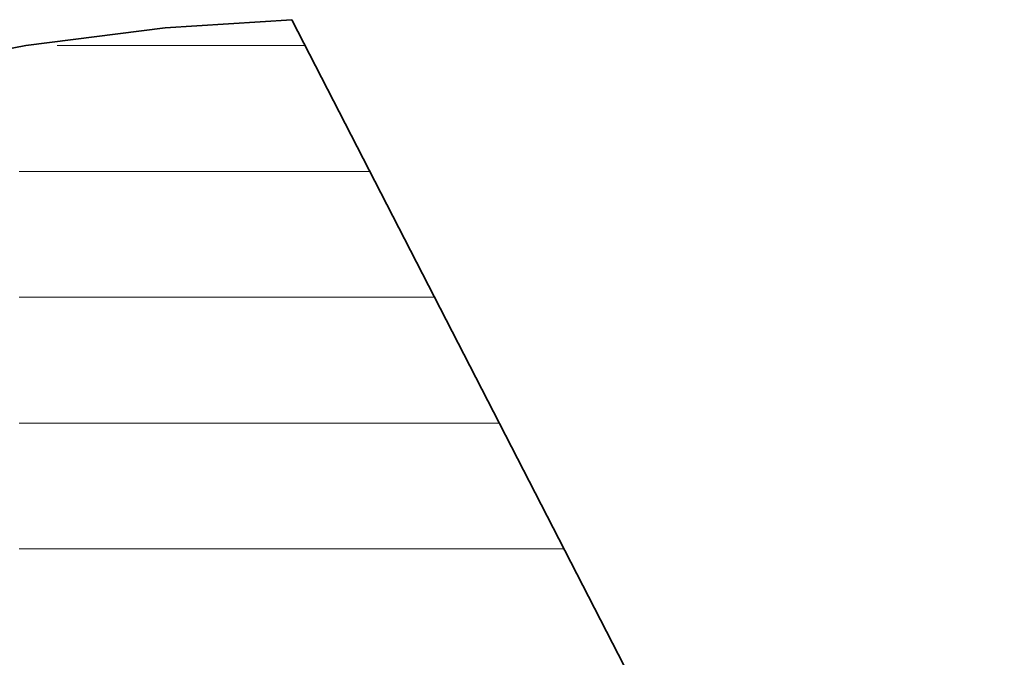
# Model space of a CAD drawing. Units: millimetres. Extents: x 59 to 11996, y 24 to 8424.
# Drawn here: x 8386 to 8441, y 596 to 631 of the extents above; entities that cross this region are included whole.
import ezdxf

# ---------------------------------------------------------------- set-up
doc = ezdxf.new("R2010")
doc.units = ezdxf.units.MM
doc.header["$MEASUREMENT"] = 0
doc.layers.add('(1) Shape lines', color=7, linetype='Continuous', lineweight=35)
doc.layers.add('(9) Sheet', color=7, linetype='Continuous', lineweight=35)

# ---------------------------------------------------------------- blocks, each defined once
blk = doc.blocks.new('HATCH_471_d4e5882f-fb7a-4006-9a0d-ade99e82af4a')
at = {"layer": '(1) Shape lines', "color": 0, "lineweight": 9}
for p, q in [((8386.081, 623), (8386.032, 623)), ((8386.133, 616), (8386.032, 616)), ((8386.185, 609), (8386.032, 609)), ((8386.236, 602), (8386.032, 602))]:
    blk.add_line(p, q, dxfattribs=at)
blk = doc.blocks.new('HATCH_472_d6ce84f2-0f9b-4643-8472-4e749f31437c')
at = {"layer": '(1) Shape lines', "color": 0, "lineweight": 9}
for p, q in [((8386.676, 623), (8386.081, 623)), ((8386.676, 616), (8386.133, 616)), ((8386.676, 609), (8386.185, 609)), ((8386.676, 602), (8386.236, 602))]:
    blk.add_line(p, q, dxfattribs=at)
blk = doc.blocks.new('HATCH_477_e48628e8-b302-4a44-9c2f-03228057e0d7')
at = {"layer": '(1) Shape lines', "color": 0, "lineweight": 9}
for p, q in [((8386.677, 623), (8386.676, 623)), ((8386.679, 616), (8386.676, 616)), ((8386.681, 609), (8386.676, 609)), ((8386.682, 602), (8386.676, 602))]:
    blk.add_line(p, q, dxfattribs=at)
blk = doc.blocks.new('HATCH_478_eeb8dc08-6d35-428c-9891-d76255288509')
at = {"layer": '(1) Shape lines', "color": 0, "lineweight": 9}
for p, q in [((8386.697, 623), (8386.677, 623)), ((8386.697, 616), (8386.679, 616)), ((8386.697, 609), (8386.681, 609)), ((8386.697, 602), (8386.682, 602))]:
    blk.add_line(p, q, dxfattribs=at)
blk = doc.blocks.new('HATCH_483_46a28c4e-99e1-4323-b375-3d76548ec28e')
at = {"layer": '(1) Shape lines', "color": 0, "lineweight": 9}
for p, q in [((8386.768, 623), (8386.697, 623)), ((8386.842, 616), (8386.697, 616)), ((8386.916, 609), (8386.697, 609)), ((8386.99, 602), (8386.697, 602))]:
    blk.add_line(p, q, dxfattribs=at)
blk = doc.blocks.new('HATCH_484_73eb3c1a-9279-4fd3-a8fc-5a57d2dfc807')
at = {"layer": '(1) Shape lines', "color": 0, "lineweight": 9}
for p, q in [((8387.597, 623), (8386.768, 623)), ((8387.597, 616), (8386.842, 616)), ((8387.597, 609), (8386.916, 609)), ((8387.597, 602), (8386.99, 602))]:
    blk.add_line(p, q, dxfattribs=at)
blk = doc.blocks.new('HATCH_489_719a341f-201d-42c1-b5ca-21564af79022')
at = {"layer": '(1) Shape lines', "color": 0, "lineweight": 9}
for p, q in [((8387.621, 623), (8387.597, 623)), ((8387.644, 616), (8387.597, 616)), ((8387.668, 609), (8387.597, 609)), ((8387.692, 602), (8387.597, 602))]:
    blk.add_line(p, q, dxfattribs=at)
blk = doc.blocks.new('HATCH_490_3655cbb8-259f-4c78-a116-c119d3853744')
at = {"layer": '(1) Shape lines', "color": 0, "lineweight": 9}
for p, q in [((8387.887, 623), (8387.621, 623)), ((8387.887, 616), (8387.644, 616)), ((8387.887, 609), (8387.668, 609)), ((8387.887, 602), (8387.692, 602))]:
    blk.add_line(p, q, dxfattribs=at)
blk = doc.blocks.new('HATCH_495_73f2b6a0-b7e0-4490-ae9d-ea9108e2ab60')
at = {"layer": '(1) Shape lines', "color": 0, "lineweight": 9}
for p, q in [((8387.946, 623), (8387.887, 623)), ((8388.005, 616), (8387.887, 616)), ((8388.064, 609), (8387.887, 609)), ((8388.124, 602), (8387.887, 602))]:
    blk.add_line(p, q, dxfattribs=at)
blk = doc.blocks.new('HATCH_496_ea9d00f6-51b5-4d0d-8d83-e8db77a234d5')
at = {"layer": '(1) Shape lines', "color": 0, "lineweight": 9}
for p, q in [((8388.595, 630), (8388.137, 630)), ((8388.595, 623), (8387.946, 623)), ((8388.595, 616), (8388.005, 616)), ((8388.595, 609), (8388.064, 609)), ((8388.595, 602), (8388.124, 602))]:
    blk.add_line(p, q, dxfattribs=at)
blk = doc.blocks.new('HATCH_501_24d641a0-afc1-4431-8b13-5d9641cc4768')
at = {"layer": '(1) Shape lines', "color": 0, "lineweight": 9}
for p, q in [((8388.596, 630), (8388.595, 630)), ((8388.668, 623), (8388.595, 623)), ((8388.739, 616), (8388.595, 616)), ((8388.811, 609), (8388.595, 609)), ((8388.882, 602), (8388.595, 602))]:
    blk.add_line(p, q, dxfattribs=at)
blk = doc.blocks.new('HATCH_502_8a439501-42c5-44ce-93ce-b82512351137')
at = {"layer": '(1) Shape lines', "color": 0, "lineweight": 9}
for p, q in [((8389.444, 630), (8388.596, 630)), ((8389.444, 623), (8388.668, 623)), ((8389.444, 616), (8388.739, 616)), ((8389.444, 609), (8388.811, 609)), ((8389.444, 602), (8388.882, 602))]:
    blk.add_line(p, q, dxfattribs=at)
blk = doc.blocks.new('HATCH_509_4f7d265d-564f-4736-b414-b7c31f98c5da')
at = {"layer": '(1) Shape lines', "color": 0, "lineweight": 9}
for p, q in [((8389.448, 630), (8389.444, 630)), ((8389.576, 623), (8389.444, 623)), ((8389.704, 616), (8389.444, 616)), ((8389.832, 609), (8389.444, 609)), ((8389.961, 602), (8389.444, 602))]:
    blk.add_line(p, q, dxfattribs=at)
blk = doc.blocks.new('HATCH_510_b1872d08-4855-45a7-8711-25a511778806')
at = {"layer": '(1) Shape lines', "color": 0, "lineweight": 9}
for p, q in [((8390.94, 630), (8389.448, 630)), ((8390.94, 623), (8389.576, 623)), ((8390.94, 616), (8389.704, 616)), ((8390.94, 609), (8389.832, 609)), ((8390.94, 602), (8389.961, 602))]:
    blk.add_line(p, q, dxfattribs=at)
blk = doc.blocks.new('HATCH_517_f15e035e-f95d-447d-9bd9-0ade6434be9b')
at = {"layer": '(1) Shape lines', "color": 0, "lineweight": 9}
for p, q in [((8390.944, 630), (8390.94, 630)), ((8391.009, 623), (8390.94, 623)), ((8391.073, 616), (8390.94, 616)), ((8391.138, 609), (8390.94, 609)), ((8391.202, 602), (8390.94, 602))]:
    blk.add_line(p, q, dxfattribs=at)
blk = doc.blocks.new('HATCH_518_e7c716d9-1d71-4685-8c1a-6564196d08e8')
at = {"layer": '(1) Shape lines', "color": 0, "lineweight": 9}
for p, q in [((8391.689, 630), (8390.944, 630)), ((8391.689, 623), (8391.009, 623)), ((8391.689, 616), (8391.073, 616)), ((8391.689, 609), (8391.138, 609)), ((8391.689, 602), (8391.202, 602))]:
    blk.add_line(p, q, dxfattribs=at)
blk = doc.blocks.new('HATCH_525_5d60c588-4258-4bf9-a01e-5e878d4d3ecc')
at = {"layer": '(1) Shape lines', "color": 0, "lineweight": 9}
for p, q in [((8391.694, 630), (8391.689, 630)), ((8391.751, 623), (8391.689, 623)), ((8391.808, 616), (8391.689, 616)), ((8391.864, 609), (8391.689, 609)), ((8391.921, 602), (8391.689, 602))]:
    blk.add_line(p, q, dxfattribs=at)
blk = doc.blocks.new('HATCH_526_ca174a1c-37ad-4207-9551-9a6d6ddce8d7')
at = {"layer": '(1) Shape lines', "color": 0, "lineweight": 9}
for p, q in [((8392.344, 630), (8391.694, 630)), ((8392.344, 623), (8391.751, 623)), ((8392.344, 616), (8391.808, 616)), ((8392.344, 609), (8391.864, 609)), ((8392.344, 602), (8391.921, 602))]:
    blk.add_line(p, q, dxfattribs=at)
blk = doc.blocks.new('HATCH_533_577ef2b0-c732-4a6d-bcbc-0c6fc0e837dc')
at = {"layer": '(1) Shape lines', "color": 0, "lineweight": 9}
for p, q in [((8392.351, 630), (8392.344, 630)), ((8392.419, 623), (8392.344, 623)), ((8392.488, 616), (8392.344, 616)), ((8392.556, 609), (8392.344, 609)), ((8392.625, 602), (8392.344, 602))]:
    blk.add_line(p, q, dxfattribs=at)
blk = doc.blocks.new('HATCH_534_2e7e29a0-1e4c-4594-b37f-25d8f8a7062d')
at = {"layer": '(1) Shape lines', "color": 0, "lineweight": 9}
for p, q in [((8393.129, 630), (8392.351, 630)), ((8393.129, 623), (8392.419, 623)), ((8393.129, 616), (8392.488, 616)), ((8393.129, 609), (8392.556, 609)), ((8393.129, 602), (8392.625, 602))]:
    blk.add_line(p, q, dxfattribs=at)
blk = doc.blocks.new('HATCH_541_f7b344fb-fb32-45cc-a12f-499431eefbc2')
at = {"layer": '(1) Shape lines', "color": 0, "lineweight": 9}
for p, q in [((8393.13, 630), (8393.129, 630)), ((8393.136, 623), (8393.129, 623)), ((8393.142, 616), (8393.129, 616)), ((8393.149, 609), (8393.129, 609)), ((8393.155, 602), (8393.129, 602))]:
    blk.add_line(p, q, dxfattribs=at)
blk = doc.blocks.new('HATCH_542_733ad776-ed7d-41f0-abf3-5ff6e8f469ee')
at = {"layer": '(1) Shape lines', "color": 0, "lineweight": 9}
for p, q in [((8393.201, 630), (8393.13, 630)), ((8393.201, 623), (8393.136, 623)), ((8393.201, 616), (8393.142, 616)), ((8393.201, 609), (8393.149, 609)), ((8393.201, 602), (8393.155, 602))]:
    blk.add_line(p, q, dxfattribs=at)
blk = doc.blocks.new('HATCH_549_4d0dabd6-e4bc-4f92-af9e-d3d90a68d5ba')
at = {"layer": '(1) Shape lines', "color": 0, "lineweight": 9}
for p, q in [((8393.206, 630), (8393.201, 630)), ((8393.245, 623), (8393.201, 623)), ((8393.285, 616), (8393.201, 616)), ((8393.324, 609), (8393.201, 609)), ((8393.363, 602), (8393.201, 602))]:
    blk.add_line(p, q, dxfattribs=at)
blk = doc.blocks.new('HATCH_550_37a5648f-4387-4470-8a15-0eb540d7deab')
at = {"layer": '(1) Shape lines', "color": 0, "lineweight": 9}
for p, q in [((8393.65, 630), (8393.206, 630)), ((8393.65, 623), (8393.245, 623)), ((8393.65, 616), (8393.285, 616)), ((8393.65, 609), (8393.324, 609)), ((8393.65, 602), (8393.363, 602))]:
    blk.add_line(p, q, dxfattribs=at)
blk = doc.blocks.new('HATCH_557_529e116d-eccb-44f8-9214-9dc677d6b455')
at = {"layer": '(1) Shape lines', "color": 0, "lineweight": 9}
for p, q in [((8393.651, 630), (8393.65, 630)), ((8393.651, 623), (8393.65, 623)), ((8393.651, 616), (8393.65, 616)), ((8393.651, 609), (8393.65, 609)), ((8393.652, 602), (8393.65, 602))]:
    blk.add_line(p, q, dxfattribs=at)
blk = doc.blocks.new('HATCH_558_d172bc75-1c64-44dc-831a-b7946deecce6')
at = {"layer": '(1) Shape lines', "color": 0, "lineweight": 9}
for p, q in [((8393.654, 630), (8393.651, 630)), ((8393.654, 623), (8393.651, 623)), ((8393.654, 616), (8393.651, 616)), ((8393.654, 609), (8393.651, 609)), ((8393.654, 602), (8393.652, 602))]:
    blk.add_line(p, q, dxfattribs=at)
blk = doc.blocks.new('HATCH_565_046aee69-ee59-460b-8a65-a2d363c1b41d')
at = {"layer": '(1) Shape lines', "color": 0, "lineweight": 9}
for p, q in [((8393.658, 630), (8393.654, 630)), ((8393.686, 623), (8393.654, 623)), ((8393.714, 616), (8393.654, 616)), ((8393.743, 609), (8393.654, 609)), ((8393.771, 602), (8393.654, 602))]:
    blk.add_line(p, q, dxfattribs=at)
blk = doc.blocks.new('HATCH_566_b3d8a398-233d-45c1-9a3f-f2574cc269a1')
at = {"layer": '(1) Shape lines', "color": 0, "lineweight": 9}
for p, q in [((8393.977, 630), (8393.658, 630)), ((8393.977, 623), (8393.686, 623)), ((8393.977, 616), (8393.714, 616)), ((8393.977, 609), (8393.743, 609)), ((8393.977, 602), (8393.771, 602))]:
    blk.add_line(p, q, dxfattribs=at)
blk = doc.blocks.new('HATCH_573_245a4ea5-ce15-4b1a-b0a5-6aaf0b87f695')
at = {"layer": '(1) Shape lines', "color": 0, "lineweight": 9}
for p, q in [((8393.98, 630), (8393.977, 630)), ((8393.996, 623), (8393.977, 623)), ((8394.012, 616), (8393.977, 616)), ((8394.028, 609), (8393.977, 609)), ((8394.044, 602), (8393.977, 602))]:
    blk.add_line(p, q, dxfattribs=at)
blk = doc.blocks.new('HATCH_574_ade4e74e-d7c2-45e4-bccf-a95392e0fbac')
at = {"layer": '(1) Shape lines', "color": 0, "lineweight": 9}
for p, q in [((8394.16, 630), (8393.98, 630)), ((8394.16, 623), (8393.996, 623)), ((8394.16, 616), (8394.012, 616)), ((8394.16, 609), (8394.028, 609)), ((8394.16, 602), (8394.044, 602))]:
    blk.add_line(p, q, dxfattribs=at)
blk = doc.blocks.new('HATCH_581_a32b6b78-28f5-4385-a5f3-d3d0e3ce0ee0')
at = {"layer": '(1) Shape lines', "color": 0, "lineweight": 9}
for p, q in [((8394.165, 630), (8394.16, 630)), ((8394.201, 623), (8394.16, 623)), ((8394.236, 616), (8394.16, 616)), ((8394.272, 609), (8394.16, 609)), ((8394.307, 602), (8394.16, 602))]:
    blk.add_line(p, q, dxfattribs=at)
blk = doc.blocks.new('HATCH_582_c9683c7a-d498-4644-8e6e-5bb4eddf5af8')
at = {"layer": '(1) Shape lines', "color": 0, "lineweight": 9}
for p, q in [((8394.565, 630), (8394.165, 630)), ((8394.565, 623), (8394.201, 623)), ((8394.565, 616), (8394.236, 616)), ((8394.565, 609), (8394.272, 609)), ((8394.565, 602), (8394.307, 602))]:
    blk.add_line(p, q, dxfattribs=at)
blk = doc.blocks.new('HATCH_589_394bef47-58e9-4fff-b11d-eaab24852a79')
at = {"layer": '(1) Shape lines', "color": 0, "lineweight": 9}
for p, q in [((8394.575, 630), (8394.565, 630)), ((8394.642, 623), (8394.565, 623)), ((8394.71, 616), (8394.565, 616)), ((8394.778, 609), (8394.565, 609)), ((8394.845, 602), (8394.565, 602))]:
    blk.add_line(p, q, dxfattribs=at)
blk = doc.blocks.new('HATCH_590_bf1a99ed-d0ad-4153-98c5-efe80bdba324')
at = {"layer": '(1) Shape lines', "color": 0, "lineweight": 9}
for p, q in [((8395.332, 630), (8394.575, 630)), ((8395.332, 623), (8394.642, 623)), ((8395.332, 616), (8394.71, 616)), ((8395.332, 609), (8394.778, 609)), ((8395.332, 602), (8394.845, 602))]:
    blk.add_line(p, q, dxfattribs=at)
blk = doc.blocks.new('HATCH_597_6c1bf9dc-7b39-4c90-b514-b63259ce89dc')
at = {"layer": '(1) Shape lines', "color": 0, "lineweight": 9}
for p, q in [((8395.338, 630), (8395.332, 630)), ((8395.377, 623), (8395.332, 623)), ((8395.416, 616), (8395.332, 616)), ((8395.455, 609), (8395.332, 609)), ((8395.494, 602), (8395.332, 602))]:
    blk.add_line(p, q, dxfattribs=at)
blk = doc.blocks.new('HATCH_598_228a885e-3f69-4937-8e96-67f9d4154004')
at = {"layer": '(1) Shape lines', "color": 0, "lineweight": 9}
for p, q in [((8395.772, 630), (8395.338, 630)), ((8395.772, 623), (8395.377, 623)), ((8395.772, 616), (8395.416, 616)), ((8395.772, 609), (8395.455, 609)), ((8395.772, 602), (8395.494, 602))]:
    blk.add_line(p, q, dxfattribs=at)
blk = doc.blocks.new('HATCH_605_bc5819b2-0098-413e-af34-51b386fa82f5')
at = {"layer": '(1) Shape lines', "color": 0, "lineweight": 9}
for p, q in [((8395.778, 630), (8395.772, 630)), ((8395.816, 623), (8395.772, 623)), ((8395.854, 616), (8395.772, 616)), ((8395.891, 609), (8395.772, 609)), ((8395.929, 602), (8395.772, 602))]:
    blk.add_line(p, q, dxfattribs=at)
blk = doc.blocks.new('HATCH_606_6d8c97be-5068-4967-b5f4-69f069f4aa73')
at = {"layer": '(1) Shape lines', "color": 0, "lineweight": 9}
for p, q in [((8396.199, 630), (8395.778, 630)), ((8396.199, 623), (8395.816, 623)), ((8396.199, 616), (8395.854, 616)), ((8396.199, 609), (8395.891, 609)), ((8396.199, 602), (8395.929, 602))]:
    blk.add_line(p, q, dxfattribs=at)
blk = doc.blocks.new('HATCH_613_22360cc2-b7b3-44ee-818d-283264ec154c')
at = {"layer": '(1) Shape lines', "color": 0, "lineweight": 9}
for p, q in [((8396.207, 630), (8396.199, 630)), ((8396.253, 623), (8396.199, 623)), ((8396.299, 616), (8396.199, 616)), ((8396.345, 609), (8396.199, 609)), ((8396.391, 602), (8396.199, 602))]:
    blk.add_line(p, q, dxfattribs=at)
blk = doc.blocks.new('HATCH_614_d286e77a-281b-46dc-9a6a-a0b2babc44bf')
at = {"layer": '(1) Shape lines', "color": 0, "lineweight": 9}
for p, q in [((8396.719, 630), (8396.207, 630)), ((8396.719, 623), (8396.253, 623)), ((8396.719, 616), (8396.299, 616)), ((8396.719, 609), (8396.345, 609)), ((8396.719, 602), (8396.391, 602))]:
    blk.add_line(p, q, dxfattribs=at)
blk = doc.blocks.new('HATCH_621_7c5fdff0-ef94-4eb3-b61f-4090e3b087a2')
at = {"layer": '(1) Shape lines', "color": 0, "lineweight": 9}
for p, q in [((8396.728, 630), (8396.719, 630)), ((8396.783, 623), (8396.719, 623)), ((8396.838, 616), (8396.719, 616)), ((8396.894, 609), (8396.719, 609)), ((8396.949, 602), (8396.719, 602))]:
    blk.add_line(p, q, dxfattribs=at)
blk = doc.blocks.new('HATCH_622_eac9f68b-7eb8-4549-913c-23be17f5641a')
at = {"layer": '(1) Shape lines', "color": 0, "lineweight": 9}
for p, q in [((8397.34, 630), (8396.728, 630)), ((8397.34, 623), (8396.783, 623)), ((8397.34, 616), (8396.838, 616)), ((8397.34, 609), (8396.894, 609)), ((8397.34, 602), (8396.949, 602))]:
    blk.add_line(p, q, dxfattribs=at)
blk = doc.blocks.new('HATCH_629_dcf111cc-2ac6-4bec-9ceb-168e37515811')
at = {"layer": '(1) Shape lines', "color": 0, "lineweight": 9}
for p, q in [((8397.34, 630), (8397.34, 630)), ((8397.341, 623), (8397.34, 623)), ((8397.341, 616), (8397.34, 616)), ((8397.342, 609), (8397.34, 609)), ((8397.343, 602), (8397.34, 602))]:
    blk.add_line(p, q, dxfattribs=at)
blk = doc.blocks.new('HATCH_630_2419dc66-d84a-4223-9fb0-fb414376744a')
at = {"layer": '(1) Shape lines', "color": 0, "lineweight": 9}
for p, q in [((8397.347, 630), (8397.34, 630)), ((8397.347, 623), (8397.341, 623)), ((8397.347, 616), (8397.341, 616)), ((8397.347, 609), (8397.342, 609)), ((8397.347, 602), (8397.343, 602))]:
    blk.add_line(p, q, dxfattribs=at)
blk = doc.blocks.new('HATCH_637_9f81b61c-b1b6-4f84-9d55-e2fe780779eb')
at = {"layer": '(1) Shape lines', "color": 0, "lineweight": 9}
for p, q in [((8397.354, 630), (8397.347, 630)), ((8397.395, 623), (8397.347, 623)), ((8397.436, 616), (8397.347, 616)), ((8397.477, 609), (8397.347, 609)), ((8397.518, 602), (8397.347, 602))]:
    blk.add_line(p, q, dxfattribs=at)
blk = doc.blocks.new('HATCH_638_a2ff6f16-fb10-427c-8517-b442669f02d7')
at = {"layer": '(1) Shape lines', "color": 0, "lineweight": 9}
for p, q in [((8397.807, 630), (8397.354, 630)), ((8397.807, 623), (8397.395, 623)), ((8397.807, 616), (8397.436, 616)), ((8397.807, 609), (8397.477, 609)), ((8397.807, 602), (8397.518, 602))]:
    blk.add_line(p, q, dxfattribs=at)
blk = doc.blocks.new('HATCH_645_6c3244ad-f4f0-4dfe-af53-f0b17eb4a474')
at = {"layer": '(1) Shape lines', "color": 0, "lineweight": 9}
for p, q in [((8397.811, 630), (8397.807, 630)), ((8397.835, 623), (8397.807, 623)), ((8397.86, 616), (8397.807, 616)), ((8397.884, 609), (8397.807, 609)), ((8397.908, 602), (8397.807, 602))]:
    blk.add_line(p, q, dxfattribs=at)
blk = doc.blocks.new('HATCH_646_b9fac25e-4cf3-4f0e-b8d5-1093cd14524d')
at = {"layer": '(1) Shape lines', "color": 0, "lineweight": 9}
for p, q in [((8398.08, 630), (8397.811, 630)), ((8398.08, 623), (8397.835, 623)), ((8398.08, 616), (8397.86, 616)), ((8398.08, 609), (8397.884, 609)), ((8398.08, 602), (8397.908, 602))]:
    blk.add_line(p, q, dxfattribs=at)
blk = doc.blocks.new('HATCH_653_2bb2f06f-3ec2-404f-8cd1-76b1ae82e6a7')
at = {"layer": '(1) Shape lines', "color": 0, "lineweight": 9}
for p, q in [((8398.085, 630), (8398.08, 630)), ((8398.115, 623), (8398.08, 623)), ((8398.146, 616), (8398.08, 616)), ((8398.176, 609), (8398.08, 609)), ((8398.207, 602), (8398.08, 602))]:
    blk.add_line(p, q, dxfattribs=at)
blk = doc.blocks.new('HATCH_654_8b94deb1-8b37-4475-9832-ea0a2a07eb9c')
at = {"layer": '(1) Shape lines', "color": 0, "lineweight": 9}
for p, q in [((8398.419, 630), (8398.085, 630)), ((8398.419, 623), (8398.115, 623)), ((8398.419, 616), (8398.146, 616)), ((8398.419, 609), (8398.176, 609)), ((8398.419, 602), (8398.207, 602))]:
    blk.add_line(p, q, dxfattribs=at)
blk = doc.blocks.new('HATCH_661_48ef84f7-d96a-426b-bc52-9a7a3db27135')
at = {"layer": '(1) Shape lines', "color": 0, "lineweight": 9}
for p, q in [((8398.421, 630), (8398.419, 630)), ((8398.429, 623), (8398.419, 623)), ((8398.437, 616), (8398.419, 616)), ((8398.445, 609), (8398.419, 609)), ((8398.453, 602), (8398.419, 602))]:
    blk.add_line(p, q, dxfattribs=at)
blk = doc.blocks.new('HATCH_662_10eed42b-e3d2-4a4f-b6b8-3c82608b929e')
at = {"layer": '(1) Shape lines', "color": 0, "lineweight": 9}
for p, q in [((8398.51, 630), (8398.421, 630)), ((8398.51, 623), (8398.429, 623)), ((8398.51, 616), (8398.437, 616)), ((8398.51, 609), (8398.445, 609)), ((8398.51, 602), (8398.453, 602))]:
    blk.add_line(p, q, dxfattribs=at)
blk = doc.blocks.new('HATCH_669_455ef2f4-0083-456b-99ef-43c6f50efec9')
at = {"layer": '(1) Shape lines', "color": 0, "lineweight": 9}
for p, q in [((8398.512, 630), (8398.51, 630)), ((8398.519, 623), (8398.51, 623)), ((8398.526, 616), (8398.51, 616)), ((8398.533, 609), (8398.51, 609)), ((8398.54, 602), (8398.51, 602))]:
    blk.add_line(p, q, dxfattribs=at)
blk = doc.blocks.new('HATCH_670_bae51dce-e3db-49c3-9aca-b3c0c379039d')
at = {"layer": '(1) Shape lines', "color": 0, "lineweight": 9}
for p, q in [((8398.591, 630), (8398.512, 630)), ((8398.591, 623), (8398.519, 623)), ((8398.591, 616), (8398.526, 616)), ((8398.591, 609), (8398.533, 609)), ((8398.591, 602), (8398.54, 602))]:
    blk.add_line(p, q, dxfattribs=at)
blk = doc.blocks.new('HATCH_677_9ba903d1-b852-42d9-8287-a96eee535937')
at = {"layer": '(1) Shape lines', "color": 0, "lineweight": 9}
for p, q in [((8398.595, 630), (8398.591, 630)), ((8398.615, 623), (8398.591, 623)), ((8398.635, 616), (8398.591, 616)), ((8398.655, 609), (8398.591, 609)), ((8398.675, 602), (8398.591, 602))]:
    blk.add_line(p, q, dxfattribs=at)
blk = doc.blocks.new('HATCH_678_6beb7eee-1e5f-4265-838c-b29c4c825d1e')
at = {"layer": '(1) Shape lines', "color": 0, "lineweight": 9}
for p, q in [((8398.815, 630), (8398.595, 630)), ((8398.815, 623), (8398.615, 623)), ((8398.815, 616), (8398.635, 616)), ((8398.815, 609), (8398.655, 609)), ((8398.815, 602), (8398.675, 602))]:
    blk.add_line(p, q, dxfattribs=at)
blk = doc.blocks.new('HATCH_685_f0124f98-a0f0-47d1-937b-57a9da250589')
at = {"layer": '(1) Shape lines', "color": 0, "lineweight": 9}
for p, q in [((8398.819, 630), (8398.815, 630)), ((8398.838, 623), (8398.815, 623)), ((8398.858, 616), (8398.815, 616)), ((8398.877, 609), (8398.815, 609)), ((8398.896, 602), (8398.815, 602))]:
    blk.add_line(p, q, dxfattribs=at)
blk = doc.blocks.new('HATCH_686_c3326526-dd62-445c-ac25-8b7b31b09eea')
at = {"layer": '(1) Shape lines', "color": 0, "lineweight": 9}
for p, q in [((8399.031, 630), (8398.819, 630)), ((8399.031, 623), (8398.838, 623)), ((8399.031, 616), (8398.858, 616)), ((8399.031, 609), (8398.877, 609)), ((8399.031, 602), (8398.896, 602))]:
    blk.add_line(p, q, dxfattribs=at)
blk = doc.blocks.new('HATCH_693_90e209a3-5409-4a99-9579-f4a9303dc101')
at = {"layer": '(1) Shape lines', "color": 0, "lineweight": 9}
for p, q in [((8399.031, 630), (8399.031, 630)), ((8399.033, 623), (8399.031, 623)), ((8399.035, 616), (8399.031, 616)), ((8399.037, 609), (8399.031, 609)), ((8399.039, 602), (8399.031, 602))]:
    blk.add_line(p, q, dxfattribs=at)
blk = doc.blocks.new('HATCH_694_70e7fd3b-fdeb-4548-a159-f3cd0e116681')
at = {"layer": '(1) Shape lines', "color": 0, "lineweight": 9}
for p, q in [((8399.051, 630), (8399.031, 630)), ((8399.051, 623), (8399.033, 623)), ((8399.051, 616), (8399.035, 616)), ((8399.051, 609), (8399.037, 609)), ((8399.051, 602), (8399.039, 602))]:
    blk.add_line(p, q, dxfattribs=at)
blk = doc.blocks.new('HATCH_701_ff067f2d-5d0a-4155-ae03-0b36f7f7e3ee')
at = {"layer": '(1) Shape lines', "color": 0, "lineweight": 9}
for p, q in [((8399.052, 630), (8399.051, 630)), ((8399.053, 623), (8399.051, 623)), ((8399.054, 616), (8399.051, 616)), ((8399.056, 609), (8399.051, 609)), ((8399.057, 602), (8399.051, 602))]:
    blk.add_line(p, q, dxfattribs=at)
blk = doc.blocks.new('HATCH_702_404ca646-81b8-47aa-84a0-7d615fa565a0')
at = {"layer": '(1) Shape lines', "color": 0, "lineweight": 9}
for p, q in [((8399.066, 630), (8399.052, 630)), ((8399.066, 623), (8399.053, 623)), ((8399.066, 616), (8399.054, 616)), ((8399.066, 609), (8399.056, 609)), ((8399.066, 602), (8399.057, 602))]:
    blk.add_line(p, q, dxfattribs=at)
blk = doc.blocks.new('HATCH_708_48c46d42-b528-4e84-8605-c2c17480bc4c')
at = {"layer": '(1) Shape lines', "color": 0, "lineweight": 9}
for p, q in [((8399.068, 630), (8399.066, 630)), ((8399.083, 623), (8399.066, 623)), ((8399.097, 616), (8399.066, 616)), ((8399.111, 609), (8399.066, 609)), ((8399.126, 602), (8399.066, 602))]:
    blk.add_line(p, q, dxfattribs=at)
blk = doc.blocks.new('HATCH_709_cd012a3d-f44d-4f02-8308-5286ee0c0e7c')
at = {"layer": '(1) Shape lines', "color": 0, "lineweight": 9}
for p, q in [((8399.225, 630), (8399.068, 630)), ((8399.225, 623), (8399.083, 623)), ((8399.225, 616), (8399.097, 616)), ((8399.225, 609), (8399.111, 609)), ((8399.225, 602), (8399.126, 602))]:
    blk.add_line(p, q, dxfattribs=at)
blk = doc.blocks.new('HATCH_714_a1e503a6-9cc5-4efa-b9fa-2a081cebc8de')
at = {"layer": '(1) Shape lines', "color": 0, "lineweight": 9}
for p, q in [((8399.226, 630), (8399.225, 630)), ((8399.227, 623), (8399.225, 623)), ((8399.228, 616), (8399.225, 616)), ((8399.229, 609), (8399.225, 609)), ((8399.23, 602), (8399.225, 602))]:
    blk.add_line(p, q, dxfattribs=at)
blk = doc.blocks.new('HATCH_715_c33d5853-6e10-4796-a547-a1186ff63be2')
at = {"layer": '(1) Shape lines', "color": 0, "lineweight": 9}
for p, q in [((8399.238, 630), (8399.226, 630)), ((8399.238, 623), (8399.227, 623)), ((8399.238, 616), (8399.228, 616)), ((8399.238, 609), (8399.229, 609)), ((8399.238, 602), (8399.23, 602))]:
    blk.add_line(p, q, dxfattribs=at)
blk = doc.blocks.new('HATCH_720_86e887f4-0171-4830-93dd-6e8d02438419')
at = {"layer": '(1) Shape lines', "color": 0, "lineweight": 9}
for p, q in [((8399.242, 630), (8399.238, 630)), ((8399.264, 623), (8399.238, 623)), ((8399.285, 616), (8399.238, 616)), ((8399.307, 609), (8399.238, 609)), ((8399.329, 602), (8399.238, 602))]:
    blk.add_line(p, q, dxfattribs=at)
blk = doc.blocks.new('HATCH_721_71e88ea7-1a1b-4e74-8b96-51bbc194a273')
at = {"layer": '(1) Shape lines', "color": 0, "lineweight": 9}
for p, q in [((8399.478, 630), (8399.242, 630)), ((8399.478, 623), (8399.264, 623)), ((8399.478, 616), (8399.285, 616)), ((8399.478, 609), (8399.307, 609)), ((8399.478, 602), (8399.329, 602))]:
    blk.add_line(p, q, dxfattribs=at)
blk = doc.blocks.new('HATCH_726_ac0709f4-c27e-4340-83b0-ab919e096bc2')
at = {"layer": '(1) Shape lines', "color": 0, "lineweight": 9}
for p, q in [((8399.491, 630), (8399.478, 630)), ((8399.558, 623), (8399.478, 623)), ((8399.625, 616), (8399.478, 616)), ((8399.693, 609), (8399.478, 609)), ((8399.76, 602), (8399.478, 602))]:
    blk.add_line(p, q, dxfattribs=at)
blk = doc.blocks.new('HATCH_727_8a13dbb0-d54f-4ecf-adb2-6d9221104d4c')
at = {"layer": '(1) Shape lines', "color": 0, "lineweight": 9}
for p, q in [((8400.225, 630), (8399.491, 630)), ((8400.225, 623), (8399.558, 623)), ((8400.225, 616), (8399.625, 616)), ((8400.225, 609), (8399.693, 609)), ((8400.225, 602), (8399.76, 602))]:
    blk.add_line(p, q, dxfattribs=at)
blk = doc.blocks.new('HATCH_732_145318c1-9288-47b9-924f-dc59fd779728')
at = {"layer": '(1) Shape lines', "color": 0, "lineweight": 9}
for p, q in [((8400.234, 630), (8400.225, 630)), ((8400.28, 623), (8400.225, 623)), ((8400.325, 616), (8400.225, 616)), ((8400.371, 609), (8400.225, 609)), ((8400.416, 602), (8400.225, 602))]:
    blk.add_line(p, q, dxfattribs=at)
blk = doc.blocks.new('HATCH_733_c4bb2283-35e4-4ab8-b7b6-7399ee5b86b0')
at = {"layer": '(1) Shape lines', "color": 0, "lineweight": 9}
for p, q in [((8400.729, 630), (8400.234, 630)), ((8400.729, 623), (8400.28, 623)), ((8400.729, 616), (8400.325, 616)), ((8400.729, 609), (8400.371, 609)), ((8400.729, 602), (8400.416, 602))]:
    blk.add_line(p, q, dxfattribs=at)
blk = doc.blocks.new('HATCH_738_67dfeea5-d19c-4976-ade2-b72f6f187b63')
at = {"layer": '(1) Shape lines', "color": 0, "lineweight": 9}
for p, q in [((8400.737, 630), (8400.729, 630)), ((8400.78, 623), (8400.729, 623)), ((8400.822, 616), (8400.729, 616)), ((8400.864, 609), (8400.729, 609)), ((8400.907, 602), (8400.729, 602))]:
    blk.add_line(p, q, dxfattribs=at)
blk = doc.blocks.new('HATCH_739_6d074cc0-f43c-4c73-9ef0-412b66a529f9')
at = {"layer": '(1) Shape lines', "color": 0, "lineweight": 9}
for p, q in [((8401.198, 630), (8400.737, 630)), ((8401.198, 623), (8400.78, 623)), ((8401.198, 616), (8400.822, 616)), ((8401.198, 609), (8400.864, 609)), ((8401.198, 602), (8400.907, 602))]:
    blk.add_line(p, q, dxfattribs=at)
blk = doc.blocks.new('HATCH_743_8500ef0e-bc4c-4c06-9b46-4f8d4943ec93')
at = {"layer": '(1) Shape lines', "color": 0, "lineweight": 9}
for p, q in [((8401.202, 630), (8401.198, 630)), ((8401.223, 623), (8401.198, 623)), ((8401.243, 616), (8401.198, 616)), ((8401.264, 609), (8401.198, 609)), ((8401.284, 602), (8401.198, 602))]:
    blk.add_line(p, q, dxfattribs=at)
blk = doc.blocks.new('HATCH_744_5aefc850-249e-40c3-ab25-1346e21f25f9')
at = {"layer": '(1) Shape lines', "color": 0, "lineweight": 9}
for p, q in [((8401.425, 630), (8401.202, 630)), ((8401.425, 623), (8401.223, 623)), ((8401.425, 616), (8401.243, 616)), ((8401.425, 609), (8401.264, 609)), ((8401.425, 602), (8401.284, 602))]:
    blk.add_line(p, q, dxfattribs=at)
blk = doc.blocks.new('HATCH_747_b4afa2c8-6258-4a6a-9d71-e967dd0e1f89')
at = {"layer": '(1) Shape lines', "color": 0, "lineweight": 9}
for p, q in [((8401.512, 630), (8401.425, 630)), ((8402.125, 623), (8401.425, 623)), ((8402.737, 616), (8401.425, 616)), ((8403.35, 609), (8401.425, 609)), ((8403.963, 602), (8401.425, 602))]:
    blk.add_line(p, q, dxfattribs=at)
blk = doc.blocks.new('HATCH_748_4b508c97-dbc0-4f4f-9d6d-2675a6838574')
at = {"layer": '(1) Shape lines', "color": 0, "lineweight": 9}
for p, q in [((8401.938, 630), (8401.512, 630)), ((8405.541, 623), (8402.125, 623)), ((8408.079, 616), (8402.737, 616)), ((8408.079, 609), (8403.35, 609)), ((8408.079, 602), (8403.963, 602))]:
    blk.add_line(p, q, dxfattribs=at)
blk = doc.blocks.new('HATCH_751_eca24d07-33c8-4b69-a1e0-170bbc126c85')
at = {"layer": '(1) Shape lines', "color": 0, "lineweight": 9}
for p, q in [((8408.271, 616), (8408.079, 616)), ((8408.92, 609), (8408.079, 609)), ((8409.57, 602), (8408.079, 602))]:
    blk.add_line(p, q, dxfattribs=at)
blk = doc.blocks.new('HATCH_752_fc62eb70-93f3-42c5-8180-c8e7b58d748a')
at = {"layer": '(1) Shape lines', "color": 0, "lineweight": 9}
for p, q in [((8409.145, 616), (8408.271, 616)), ((8412.748, 609), (8408.92, 609)), ((8413.843, 602), (8409.57, 602))]:
    blk.add_line(p, q, dxfattribs=at)
blk = doc.blocks.new('HATCH_755_9cff7d6b-d12b-4d6c-bdc2-cc63b5363417')
at = {"layer": '(1) Shape lines', "color": 0, "lineweight": 9}
blk.add_line((8414.131, 602), (8413.843, 602), dxfattribs=at)
blk = doc.blocks.new('HATCH_756_807edf7c-195b-4e53-84d5-16d80db52956')
at = {"layer": '(1) Shape lines', "color": 0, "lineweight": 9}
blk.add_line((8416.351, 602), (8414.131, 602), dxfattribs=at)
blk = doc.blocks.new('GROUP_0_abf7422f-b552-40a7-a01c-63b270e9ebde')
at = {"layer": '(9) Sheet', "color": 7, "linetype": 'Continuous', "lineweight": 35, "ltscale": 20}
blk.add_lwpolyline([(8386.472, 534.549), (8386.032, 538.757), (8386.697, 542.698), (8388.595, 546.329), (8390.692, 548.659), (8393.201, 550.607), (8399.238, 553.479), (8406.266, 555.181), (8413.843, 555.948), (8428.887, 555.627), (8440.849, 554.408), (8401.198, 631.438), (8394.16, 630.993), (8386.402, 630.004), (8376.742, 628.122)], dxfattribs=at)
at = {"layer": '(1) Shape lines', "color": 154, "linetype": 'ByBlock'}
for name in ['HATCH_496_ea9d00f6-51b5-4d0d-8d83-e8db77a234d5', 'HATCH_501_24d641a0-afc1-4431-8b13-5d9641cc4768', 'HATCH_502_8a439501-42c5-44ce-93ce-b82512351137', 'HATCH_509_4f7d265d-564f-4736-b414-b7c31f98c5da', 'HATCH_510_b1872d08-4855-45a7-8711-25a511778806', 'HATCH_517_f15e035e-f95d-447d-9bd9-0ade6434be9b', 'HATCH_518_e7c716d9-1d71-4685-8c1a-6564196d08e8', 'HATCH_525_5d60c588-4258-4bf9-a01e-5e878d4d3ecc', 'HATCH_526_ca174a1c-37ad-4207-9551-9a6d6ddce8d7', 'HATCH_533_577ef2b0-c732-4a6d-bcbc-0c6fc0e837dc', 'HATCH_534_2e7e29a0-1e4c-4594-b37f-25d8f8a7062d', 'HATCH_541_f7b344fb-fb32-45cc-a12f-499431eefbc2', 'HATCH_542_733ad776-ed7d-41f0-abf3-5ff6e8f469ee', 'HATCH_549_4d0dabd6-e4bc-4f92-af9e-d3d90a68d5ba', 'HATCH_550_37a5648f-4387-4470-8a15-0eb540d7deab', 'HATCH_557_529e116d-eccb-44f8-9214-9dc677d6b455', 'HATCH_558_d172bc75-1c64-44dc-831a-b7946deecce6', 'HATCH_565_046aee69-ee59-460b-8a65-a2d363c1b41d', 'HATCH_566_b3d8a398-233d-45c1-9a3f-f2574cc269a1', 'HATCH_573_245a4ea5-ce15-4b1a-b0a5-6aaf0b87f695', 'HATCH_574_ade4e74e-d7c2-45e4-bccf-a95392e0fbac', 'HATCH_581_a32b6b78-28f5-4385-a5f3-d3d0e3ce0ee0', 'HATCH_582_c9683c7a-d498-4644-8e6e-5bb4eddf5af8', 'HATCH_589_394bef47-58e9-4fff-b11d-eaab24852a79', 'HATCH_590_bf1a99ed-d0ad-4153-98c5-efe80bdba324', 'HATCH_597_6c1bf9dc-7b39-4c90-b514-b63259ce89dc', 'HATCH_598_228a885e-3f69-4937-8e96-67f9d4154004', 'HATCH_605_bc5819b2-0098-413e-af34-51b386fa82f5', 'HATCH_606_6d8c97be-5068-4967-b5f4-69f069f4aa73', 'HATCH_613_22360cc2-b7b3-44ee-818d-283264ec154c', 'HATCH_614_d286e77a-281b-46dc-9a6a-a0b2babc44bf', 'HATCH_621_7c5fdff0-ef94-4eb3-b61f-4090e3b087a2', 'HATCH_622_eac9f68b-7eb8-4549-913c-23be17f5641a', 'HATCH_629_dcf111cc-2ac6-4bec-9ceb-168e37515811', 'HATCH_630_2419dc66-d84a-4223-9fb0-fb414376744a', 'HATCH_637_9f81b61c-b1b6-4f84-9d55-e2fe780779eb', 'HATCH_638_a2ff6f16-fb10-427c-8517-b442669f02d7', 'HATCH_645_6c3244ad-f4f0-4dfe-af53-f0b17eb4a474', 'HATCH_646_b9fac25e-4cf3-4f0e-b8d5-1093cd14524d', 'HATCH_653_2bb2f06f-3ec2-404f-8cd1-76b1ae82e6a7', 'HATCH_654_8b94deb1-8b37-4475-9832-ea0a2a07eb9c', 'HATCH_661_48ef84f7-d96a-426b-bc52-9a7a3db27135', 'HATCH_662_10eed42b-e3d2-4a4f-b6b8-3c82608b929e', 'HATCH_669_455ef2f4-0083-456b-99ef-43c6f50efec9', 'HATCH_670_bae51dce-e3db-49c3-9aca-b3c0c379039d', 'HATCH_677_9ba903d1-b852-42d9-8287-a96eee535937', 'HATCH_678_6beb7eee-1e5f-4265-838c-b29c4c825d1e', 'HATCH_685_f0124f98-a0f0-47d1-937b-57a9da250589', 'HATCH_686_c3326526-dd62-445c-ac25-8b7b31b09eea', 'HATCH_693_90e209a3-5409-4a99-9579-f4a9303dc101', 'HATCH_694_70e7fd3b-fdeb-4548-a159-f3cd0e116681', 'HATCH_701_ff067f2d-5d0a-4155-ae03-0b36f7f7e3ee', 'HATCH_702_404ca646-81b8-47aa-84a0-7d615fa565a0', 'HATCH_708_48c46d42-b528-4e84-8605-c2c17480bc4c', 'HATCH_709_cd012a3d-f44d-4f02-8308-5286ee0c0e7c', 'HATCH_714_a1e503a6-9cc5-4efa-b9fa-2a081cebc8de', 'HATCH_715_c33d5853-6e10-4796-a547-a1186ff63be2', 'HATCH_720_86e887f4-0171-4830-93dd-6e8d02438419', 'HATCH_721_71e88ea7-1a1b-4e74-8b96-51bbc194a273', 'HATCH_726_ac0709f4-c27e-4340-83b0-ab919e096bc2', 'HATCH_727_8a13dbb0-d54f-4ecf-adb2-6d9221104d4c', 'HATCH_732_145318c1-9288-47b9-924f-dc59fd779728', 'HATCH_733_c4bb2283-35e4-4ab8-b7b6-7399ee5b86b0', 'HATCH_738_67dfeea5-d19c-4976-ade2-b72f6f187b63', 'HATCH_739_6d074cc0-f43c-4c73-9ef0-412b66a529f9', 'HATCH_743_8500ef0e-bc4c-4c06-9b46-4f8d4943ec93', 'HATCH_744_5aefc850-249e-40c3-ab25-1346e21f25f9', 'HATCH_747_b4afa2c8-6258-4a6a-9d71-e967dd0e1f89', 'HATCH_748_4b508c97-dbc0-4f4f-9d6d-2675a6838574', 'HATCH_471_d4e5882f-fb7a-4006-9a0d-ade99e82af4a', 'HATCH_472_d6ce84f2-0f9b-4643-8472-4e749f31437c', 'HATCH_477_e48628e8-b302-4a44-9c2f-03228057e0d7', 'HATCH_478_eeb8dc08-6d35-428c-9891-d76255288509', 'HATCH_483_46a28c4e-99e1-4323-b375-3d76548ec28e', 'HATCH_484_73eb3c1a-9279-4fd3-a8fc-5a57d2dfc807', 'HATCH_489_719a341f-201d-42c1-b5ca-21564af79022', 'HATCH_490_3655cbb8-259f-4c78-a116-c119d3853744', 'HATCH_495_73f2b6a0-b7e0-4490-ae9d-ea9108e2ab60', 'HATCH_751_eca24d07-33c8-4b69-a1e0-170bbc126c85', 'HATCH_752_fc62eb70-93f3-42c5-8180-c8e7b58d748a', 'HATCH_755_9cff7d6b-d12b-4d6c-bdc2-cc63b5363417', 'HATCH_756_807edf7c-195b-4e53-84d5-16d80db52956']:
    blk.add_blockref(name, (0, 0), dxfattribs=at)

msp = doc.modelspace()

# ---------------------------------------------------------------- block references
at = {"color": 7, "linetype": 'ByBlock'}
msp.add_blockref('GROUP_0_abf7422f-b552-40a7-a01c-63b270e9ebde', (0, 0), dxfattribs=at)

doc.saveas('drawing.dxf')
